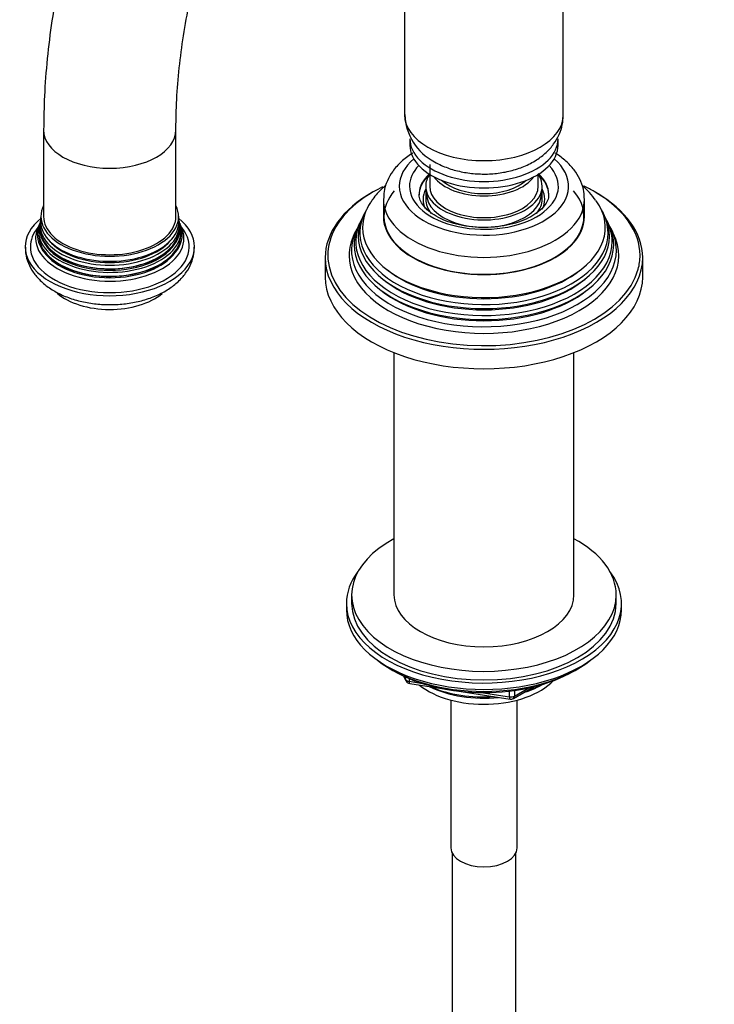
# Model space of a CAD drawing. Units: millimetres. Extents: x -298 to 1640, y 0 to 1775.
# Drawn here: x -298 to -167, y 282 to 468 of the extents above; entities that cross this region are included whole.
import ezdxf

# ---------------------------------------------------------------- set-up
doc = ezdxf.new("R2010")
doc.units = ezdxf.units.MM
for name, color, linetype in [('11374', 7, 'Continuous'), ('2777', 7, 'Continuous'), ('456', 7, 'Continuous'), ('46501', 7, 'Continuous'), ('47397', 7, 'Continuous'), ('59726-73929', 7, 'Continuous'), ('59955', 7, 'Continuous'), ('60050', 7, 'Continuous'), ('75263', 7, 'Continuous'), ('7687', 7, 'Continuous'), ('9396', 7, 'Continuous'), ('9857', 7, 'Continuous'), ('Défaut', 7, 'Continuous'), ('ROUNDTUBING_12X1', 7, 'Continuous')]:
    doc.layers.add(name, color=color, linetype=linetype)

# ---------------------------------------------------------------- blocks, each defined once
blk = doc.blocks.new('SE2')
at = {"layer": '11374', "color": 7, "linetype": 'Continuous'}
blk.add_ellipse((-210.3, 347.79), major_axis=(-15, 0), ratio=0.57735, start_param=0.62119, end_param=2.635751, dxfattribs=at)
at = {"layer": '2777', "color": 7, "linetype": 'Continuous'}
for p, q in [((-229.3, 434.5), (-229.3, 431.24)), ((-191.3, 431.24), (-191.3, 434.5))]:
    blk.add_line(p, q, dxfattribs=at)
for centre, major_axis, start_param, end_param in [((-210.3, 436.95), (-16, 0), 5.689517, 6.283185), ((-210.3, 436.95), (-16, 0), 0, 3.735261), ((-210.3, 436.95), (-14.07, 0), 5.779384, 6.283185), ((-210.3, 436.95), (-14.07, 0), 0, 3.645394), ((-210.3, 435.32), (-12.25, 0), 5.718867, 6.283185), ((-210.3, 435.46), (-12.25, 0), 5.716883, 6.255263), ((-210.3, 435.46), (-12.25, 0), 3.143907, 3.721096), ((-210.3, 435.32), (-12.25, 0), 3.141593, 3.705911), ((-210.3, 435.46), (-12.25, 0), 6.255263, 6.283185), ((-210.3, 434.5), (-19, 0), 6.267593, 6.283185), ((-210.3, 434.5), (-19, 0), 0, 3.141593), ((-210.3, 434.5), (-19, 0), 3.141593, 3.157213), ((-210.3, 431.24), (-19, 0), 0, 3.141593)]:
    blk.add_ellipse(centre, major_axis=major_axis, ratio=0.57735, start_param=start_param, end_param=end_param, dxfattribs=at)
for points, knots in [([(-223.79, 443.22), (-223.83, 443.2), (-224.6, 442.7), (-225.99, 441.63), (-227.55, 439.88), (-228.64, 437.97), (-229.22, 436.2), (-229.23, 435.16), (-229.23, 434.73)], [0.6810081, 0.6810081, 0.6810081, 0.6810081, 0.6842255, 0.7576799, 0.8308142, 0.8941961, 0.9623088, 1, 1, 1, 1]), ([(-191.36, 434.73), (-191.36, 435.16), (-191.37, 436.14), (-191.92, 437.86), (-192.91, 439.67), (-194.33, 441.35), (-195.75, 442.52), (-196.6, 443.08), (-196.81, 443.22)], [0, 0, 0, 0, 0.1087698, 0.294556, 0.4816994, 0.6748954, 0.8759582, 0.9375327, 0.9375327, 0.9375327, 0.9375327]), ([(-198.1, 435.47), (-198.08, 435.31), (-198.05, 434.86), (-198.36, 434.02), (-199.07, 432.96), (-200.24, 431.9), (-201.83, 430.93), (-203.75, 430.14), (-205.93, 429.55), (-208.29, 429.21), (-210.74, 429.12), (-213.18, 429.3), (-215.5, 429.74), (-217.59, 430.41), (-219.39, 431.27), (-220.81, 432.26), (-221.82, 433.32), (-222.38, 434.37), (-222.6, 435.12), (-222.53, 435.51), (-222.51, 435.61)], [0, 0, 0, 0, 0.028213, 0.089605, 0.146757, 0.20777, 0.267349, 0.326792, 0.38651, 0.446571, 0.50686, 0.567215, 0.62742, 0.68728, 0.74664, 0.805446, 0.863973, 0.922906, 0.984446, 1, 1, 1, 1])]:
    blk.add_open_spline(points, degree=3, knots=knots, dxfattribs=at)
at = {"layer": '456', "color": 7, "linetype": 'Continuous'}
for p, q in [((-227.3, 405.54), (-227.3, 359.79)), ((-193.3, 359.79), (-193.3, 405.54))]:
    blk.add_line(p, q, dxfattribs=at)
for centre, major_axis, start_param, end_param in [((-210.3, 349.59), (-16.09, 0), 0.87413, 1.743864), ((-210.3, 350.33), (-17, 0), 0.936521, 1.681473), ((-210.3, 349.59), (-16.09, 0), 2.064788, 2.356194), ((-210.3, 350.33), (-17, 0), -4.21046, -3.991984)]:
    blk.add_ellipse(centre, major_axis=major_axis, ratio=0.57735, start_param=start_param, end_param=end_param, dxfattribs=at)
at = {"layer": '46501', "color": 7, "linetype": 'Continuous'}
for p, q in [((-224.3, 445.93), (-224.3, 444.71)), ((-196.3, 444.71), (-196.3, 445.93)), ((-220.55, 441.04), (-220.55, 436.95)), ((-200.05, 436.95), (-200.05, 439.2))]:
    blk.add_line(p, q, dxfattribs=at)
for centre, major_axis, start_param, end_param in [((-210.3, 445.93), (-14, 0), 0, 3.141593), ((-210.3, 444.71), (-14, 0), 0, 3.141593), ((-210.3, 436.95), (-10.25, 0), 0, 3.141593), ((-210.3, 441.04), (-10.25, 0), 0.396952, 2.744641), ((-210.3, 441.04), (-9.5, 0), 0.570002, 2.57159), ((-210.3, 435.48), (-10.85, 0), 0, 3.141593)]:
    blk.add_ellipse(centre, major_axis=major_axis, ratio=0.57735, start_param=start_param, end_param=end_param, dxfattribs=at)
at = {"layer": '47397', "color": 7, "linetype": 'Continuous'}
for p, q in [((-221.3, 436.95), (-221.3, 434.5)), ((-199.3, 434.5), (-199.3, 436.95)), ((-216.55, 339.92), (-216.55, 312.03)), ((-204.05, 312.03), (-204.05, 339.92))]:
    blk.add_line(p, q, dxfattribs=at)
for centre, major_axis, start_param, end_param in [((-210.3, 436.95), (-11, 0), 5.91178, 6.283185), ((-210.3, 436.95), (-11, 0), 0, 3.512998), ((-210.3, 434.5), (-11.5, 0), 5.987222, 6.283185), ((-210.3, 434.5), (-11.5, 0), 2.853155, 3.437556), ((-210.3, 434.5), (-11.5, 0), 0, 0.262606), ((-210.3, 434.5), (-11, 0), 0, 0.4393), ((-210.3, 434.5), (-11, 0), 2.700074, 3.141593), ((-210.3, 312.03), (6.25, 0), 3.141593, 6.283185)]:
    blk.add_ellipse(centre, major_axis=major_axis, ratio=0.57735, start_param=start_param, end_param=end_param, dxfattribs=at)
at = {"layer": '59726-73929', "color": 7, "linetype": 'Continuous'}
for p, q in [((-293.51, 447.57), (-293.51, 431.24)), ((-268.51, 431.24), (-268.51, 447.57))]:
    blk.add_line(p, q, dxfattribs=at)
for centre, start_param, end_param in [((-281.01, 447.57), 6.282645, 6.283185), ((-281.01, 447.57), 0, 3.140491), ((-281.01, 431.24), 0, 3.141593)]:
    blk.add_ellipse(centre, major_axis=(-12.5, 0), ratio=0.57735, start_param=start_param, end_param=end_param, dxfattribs=at)
for points, knots in [([(-98.8, 545.55), (-98.81, 546.88), (-98.85, 550.13), (-99.18, 555.89), (-99.95, 562.31), (-101.09, 568.56), (-102.62, 574.53), (-104.53, 580.21), (-106.8, 585.58), (-109.44, 590.6), (-112.41, 595.25), (-115.7, 599.51), (-119.29, 603.35), (-123.16, 606.78), (-127.29, 609.79), (-131.65, 612.36), (-136.23, 614.5), (-141.02, 616.2), (-145.99, 617.46), (-151.13, 618.28), (-156.44, 618.65), (-161.9, 618.57), (-167.49, 618.04), (-173.2, 617.04), (-178.99, 615.59), (-184.86, 613.68), (-190.76, 611.33), (-196.69, 608.54), (-202.6, 605.32), (-208.48, 601.7), (-214.3, 597.69), (-220.04, 593.32), (-225.68, 588.59), (-231.21, 583.53), (-236.6, 578.16), (-241.84, 572.5), (-246.91, 566.57), (-251.8, 560.39), (-256.48, 553.99), (-260.95, 547.38), (-265.19, 540.6), (-269.18, 533.65), (-272.91, 526.58), (-276.37, 519.4), (-279.54, 512.14), (-282.42, 504.81), (-284.99, 497.46), (-287.24, 490.09), (-289.17, 482.74), (-290.75, 475.43), (-292, 468.18), (-292.88, 461.06), (-293.41, 454.03), (-293.48, 449.92), (-293.51, 447.57)], [0, 0, 0, 0, 0.010592, 0.030513, 0.050445, 0.070351, 0.090199, 0.109948, 0.129554, 0.148975, 0.168178, 0.187144, 0.205875, 0.224397, 0.242751, 0.260994, 0.279193, 0.297395, 0.315666, 0.334066, 0.352641, 0.371424, 0.390427, 0.409643, 0.429051, 0.448616, 0.4683, 0.488065, 0.507878, 0.527712, 0.547543, 0.56736, 0.587154, 0.606924, 0.626669, 0.64639, 0.666089, 0.68577, 0.705437, 0.725092, 0.744741, 0.764388, 0.784036, 0.80369, 0.823352, 0.843028, 0.862721, 0.882437, 0.902178, 0.921949, 0.941752, 0.961588, 0.981458, 1, 1, 1, 1]), ([(-268.51, 447.57), (-268.5, 448.64), (-268.48, 451.31), (-268.2, 456.32), (-267.57, 462.29), (-266.61, 468.47), (-265.34, 474.78), (-263.76, 481.2), (-261.86, 487.7), (-259.66, 494.25), (-257.16, 500.81), (-254.38, 507.35), (-251.32, 513.85), (-248, 520.26), (-244.44, 526.56), (-240.65, 532.72), (-236.65, 538.72), (-232.46, 544.51), (-228.09, 550.08), (-223.59, 555.39), (-218.95, 560.43), (-214.22, 565.18), (-209.41, 569.6), (-204.55, 573.69), (-199.66, 577.42), (-194.78, 580.78), (-189.93, 583.76), (-185.13, 586.35), (-180.42, 588.55), (-175.81, 590.35), (-171.34, 591.76), (-167.02, 592.77), (-162.86, 593.4), (-158.89, 593.66), (-155.1, 593.54), (-151.49, 593.06), (-148.04, 592.2), (-144.75, 590.95), (-141.62, 589.28), (-138.67, 587.17), (-135.94, 584.63), (-133.47, 581.7), (-131.29, 578.41), (-129.37, 574.79), (-127.73, 570.85), (-126.37, 566.58), (-125.28, 562.01), (-124.48, 557.12), (-123.98, 552.11), (-123.82, 548.07), (-123.81, 546.02), (-123.8, 545.55)], [0, 0, 0, 0, 0.01067, 0.031098, 0.051561, 0.072062, 0.092602, 0.113181, 0.133797, 0.154446, 0.175122, 0.195823, 0.216541, 0.237272, 0.25801, 0.27875, 0.299485, 0.320208, 0.340914, 0.361598, 0.382254, 0.402877, 0.423462, 0.444004, 0.464501, 0.484951, 0.505355, 0.525718, 0.546049, 0.566366, 0.586689, 0.607054, 0.627515, 0.648152, 0.669069, 0.690401, 0.712305, 0.734922, 0.758277, 0.782135, 0.805813, 0.828812, 0.851037, 0.872614, 0.893719, 0.914509, 0.935101, 0.955581, 0.976008, 0.995308, 1, 1, 1, 1])]:
    blk.add_open_spline(points, degree=3, knots=knots, dxfattribs=at)
at = {"layer": '59955', "color": 7, "linetype": 'Continuous'}
for p, q in [((-232.83, 431.91), (-233.11, 431.35)), ((-187.49, 431.35), (-187.77, 431.91)), ((-233.58, 430.41), (-233.85, 429.86)), ((-186.74, 429.86), (-187.02, 430.41)), ((-234.34, 428.88), (-234.8, 427.97)), ((-185.8, 427.97), (-186.25, 428.88)), ((-240.3, 423.48), (-240.3, 419.81)), ((-180.3, 419.81), (-180.3, 423.48))]:
    blk.add_line(p, q, dxfattribs=at)
blk.add_arc((-202.59, 424.7), 16.49, 35.5438, 48.7809, dxfattribs=at)
for centre, major_axis, start_param, end_param in [((-210.3, 423.89), (29.5, 0), 0.785398, 0.873165), ((-210.3, 423.48), (-30, 0), 5.489419, 6.283185), ((-210.3, 423.89), (29.5, 0), 2.277141, 2.945355), ((-210.3, 431.24), (-18.9, 0), 5.825069, 6.283185), ((-210.3, 431.24), (-18.9, 0), 0, 3.599709), ((-210.3, 423.89), (29.5, 0), 0, 0.785398), ((-210.3, 423.48), (-30, 0), 3.141593, 3.926991), ((-210.3, 429.18), (-22.94, 0), 0, 3.53014), ((-210.3, 429.18), (-22.94, 0), 5.92127, 6.283185), ((-210.3, 428.15), (23.45, 0), 2.81483, 6.283185), ((-210.3, 427.55), (-23.74, 0), 6.002006, 6.283185), ((-210.3, 427.55), (-23.74, 0), 0, 3.422772), ((-210.3, 428.15), (23.45, 0), 0, 0.326763), ((-210.3, 426.53), (24.23, 0), 2.825069, 6.283185), ((-210.3, 425.93), (-24.52, 0), 6.002006, 6.283185), ((-210.3, 425.93), (-24.52, 0), 0, 3.422772), ((-210.3, 426.53), (24.23, 0), 0, 0.316523), ((-210.3, 424.87), (25.03, 0), 2.825034, 6.283185), ((-210.3, 423.89), (-25.5, 0), 6.002006, 6.283185), ((-210.3, 423.89), (-25.5, 0), 0, 3.422772), ((-210.3, 424.87), (25.03, 0), 0, 0.316559), ((-210.3, 423.89), (29.5, 0), 2.945355, 3.264164), ((-210.3, 423.48), (-30, 0), 0, 3.141593), ((-210.3, 423.89), (29.5, 0), 6.129153, 6.283185), ((-210.3, 423.89), (29.5, 0), 3.264164, 6.129153), ((-210.3, 428.65), (22.4, 0), 3.760836, 5.663942), ((-210.3, 419.81), (-30, 0), 0, 3.141593), ((-210.3, 427.01), (23.2, 0), 3.744233, 5.680545), ((-210.3, 425.38), (23.95, 0), 3.763961, 5.660817)]:
    blk.add_ellipse(centre, major_axis=major_axis, ratio=0.57735, start_param=start_param, end_param=end_param, dxfattribs=at)
blk.add_open_spline([(-228.86, 437.11), (-229.06, 436.94), (-229.97, 436.14), (-231, 435.05), (-231.56, 434.11), (-231.7, 433.87)], degree=3, knots=[0.8770997, 0.8770997, 0.8770997, 0.8770997, 0.8983725, 0.9775161, 1, 1, 1, 1], dxfattribs=at)
at = {"layer": '60050', "color": 7, "linetype": 'Continuous'}
for p, q in [((-294.24, 429.98), (-294.33, 429.73)), ((-294.13, 430.53), (-294.17, 430.21)), ((-294.03, 431.32), (-294.09, 430.87)), ((-267.96, 430.85), (-267.97, 431.33)), ((-267.84, 430.23), (-267.91, 430.51))]:
    blk.add_line(p, q, dxfattribs=at)
for centre, radius, start, end in [((-266.56, 430.19), 1.24, 189.6952, 202.5805), ((-295.01, 429.62), 0.596, 317.7064, 343.6303)]:
    blk.add_arc(centre, radius, start, end, dxfattribs=at)
for centre, major_axis, start_param, end_param in [((-281.01, 431.24), (-13, 0), 6.004938, 6.283185), ((-281.01, 431.24), (-13, 0), 0, 3.419839), ((-281.01, 425.52), (16, 0), 2.517067, 6.283185), ((-281.01, 427.84), (13.7, 0), 2.905402, 6.283185), ((-281.01, 428.47), (13.47, 0), 2.952839, 6.283185), ((-281.01, 429.65), (13.17, 0), 3.008493, 6.283185), ((-281.01, 429.03), (-13.31, 0), 0, 3.293924), ((-281.01, 429.03), (-13.31, 0), 6.133969, 6.283185), ((-281.01, 428.93), (-13.1, 0), 0, 3.24981), ((-281.01, 428.93), (-13.1, 0), 6.177016, 6.283185), ((-281.01, 430.32), (-13.06, 0), 6.215461, 6.283185), ((-281.01, 430.32), (-13.06, 0), 0, 3.208049), ((-281.01, 425.52), (16, 0), 0, 0.624526), ((-281.01, 429.65), (13.17, 0), 0, 0.1331), ((-281.01, 428.47), (13.47, 0), 0, 0.188222), ((-281.01, 427.84), (13.7, 0), 0, 0.230581), ((-281.01, 425.52), (-15, 0), 0, 3.577122), ((-281.01, 425.52), (-15, 0), 5.85064, 6.283185), ((-281.01, 427.13), (-14.02, 0), 0, 3.432601), ((-281.01, 427.13), (-14.02, 0), 5.996395, 6.283185), ((-281.01, 427.7), (-13.4, 0), 6.156739, 6.283185), ((-281.01, 427.7), (-13.4, 0), 0, 3.268039), ((-281.01, 428.65), (-13.1, 0), 0.295262, 2.84633), ((-281.01, 429.87), (-12.7, 0), 0.451588, 2.690005), ((-281.01, 427.42), (-13.4, 0), 0.393188, 2.748404), ((-281.01, 420.62), (12, 0), 3.732748, 5.68075)]:
    blk.add_ellipse(centre, major_axis=major_axis, ratio=0.57735, start_param=start_param, end_param=end_param, dxfattribs=at)
blk.add_open_spline([(-267.46, 429.24), (-267.45, 429.22), (-267.46, 429.23), (-267.48, 429.28)], degree=3, dxfattribs=at)
blk.add_open_spline([(-296.95, 425.42), (-296.95, 425), (-296.96, 424.05), (-296.45, 422.38), (-295.51, 420.65), (-294.16, 419.07), (-292.44, 417.68), (-290.35, 416.49), (-287.94, 415.56), (-285.31, 414.92), (-282.56, 414.59), (-279.76, 414.57), (-276.99, 414.87), (-274.32, 415.48), (-271.83, 416.41), (-269.65, 417.62), (-267.86, 419.06), (-266.5, 420.66), (-265.57, 422.39), (-265.06, 424.06), (-265.07, 425.02), (-265.07, 425.46)], degree=3, knots=[0, 0, 0, 0, 0.028744, 0.078769, 0.128759, 0.180382, 0.234693, 0.291653, 0.350146, 0.408803, 0.467224, 0.525522, 0.583976, 0.642824, 0.702416, 0.76303, 0.818211, 0.870862, 0.920962, 0.969417, 1, 1, 1, 1], dxfattribs=at)
at = {"layer": '75263', "color": 7, "linetype": 'Continuous'}
for p, q in [((-225.3, 511.63), (-225.3, 450.45)), ((-195.3, 450.45), (-195.3, 511.63))]:
    blk.add_line(p, q, dxfattribs=at)
blk.add_arc((-215.06, 450.66), 10.17, 181.0655, 243.1317, dxfattribs=at)
blk.add_ellipse((-210.3, 450.45), major_axis=(15, 0), ratio=0.57735, start_param=3.141593, end_param=6.283185, dxfattribs=at)
blk.add_open_spline([(-219.66, 441.58), (-219.18, 441.32), (-218.08, 440.73), (-215.92, 439.96), (-213.34, 439.42), (-210.63, 439.2), (-207.91, 439.33), (-205.24, 439.81), (-202.68, 440.64), (-200.41, 441.81), (-198.54, 443.25), (-197.09, 444.87), (-196.06, 446.65), (-195.41, 448.54), (-195.36, 449.72), (-195.34, 450.37)], degree=3, knots=[0, 0, 0, 0, 0.050438, 0.134111, 0.218077, 0.301993, 0.386107, 0.471122, 0.557865, 0.647206, 0.725409, 0.799436, 0.87017, 0.938977, 1, 1, 1, 1], dxfattribs=at)
at = {"layer": '7687', "color": 7, "linetype": 'Continuous'}
for p, q in [((-235.3, 359.79), (-235.3, 358.16)), ((-185.3, 358.16), (-185.3, 359.79))]:
    blk.add_line(p, q, dxfattribs=at)
for centre, major_axis, start_param, end_param in [((-210.3, 359.79), (25, 0), 2.318559, 6.283185), ((-210.3, 359.79), (25, 0), 0, 0.823034), ((-210.3, 359.79), (17, 0), 3.141593, 6.283185), ((-210.3, 358.16), (25, 0), 3.141593, 6.283185)]:
    blk.add_ellipse(centre, major_axis=major_axis, ratio=0.57735, start_param=start_param, end_param=end_param, dxfattribs=at)
at = {"layer": '9396', "color": 7, "linetype": 'Continuous'}
for p, q in [((-227.98, 345.79), (-227.38, 345.44)), ((-225.48, 344.46), (-225.09, 343.6)), ((-225.4, 344.42), (-225.15, 343.87)), ((-225.15, 343.87), (-225.15, 344.3)), ((-224.44, 344), (-224.44, 343.47)), ((-193.22, 345.44), (-192.62, 345.79)), ((-224.44, 343.47), (-221.91, 343.07)), ((-224.33, 343.04), (-205.37, 340.1)), ((-204.72, 340.22), (-200.81, 342.48)), ((-204.51, 340.68), (-201.79, 342.25)), ((-210.84, 341.36), (-205.48, 340.53)), ((-205.48, 340.53), (-205.48, 341.64)), ((-204.51, 341.76), (-204.51, 340.68))]:
    blk.add_line(p, q, dxfattribs=at)
for centre, start, end in [((-224.18, 344.02), 204.8961, 261.206), ((-205.22, 341.09), 261.206, 300)]:
    blk.add_arc(centre, 1, start, end, dxfattribs=at)
for centre, major_axis, ratio, start_param, end_param in [((-210.3, 355.99), (25, 0), 0.57735, 3.775682, 5.649096), ((-210.3, 355.3), (24.15, 0), 0.57735, 3.926991, 5.497787), ((-224.18, 344.02), (-1, 0), 0.57735, 0.261799, 1.308997), ((-224.18, 344.02), (0.907, 0.421), 0.788675, 2.790713, 3.141593), ((-224.18, 344.02), (0.153, 0.988), 0.211325, 2.202711, 3.141593), ((-205.22, 341.09), (-1, 0), 0.57735, 1.308997, 2.356194), ((-205.22, 341.09), (0.153, 0.988), 0.211325, 2.202711, 3.141593), ((-205.22, 341.09), (-0.5, 0.866), 0.57735, 3.141593, 3.926991)]:
    blk.add_ellipse(centre, major_axis=major_axis, ratio=ratio, start_param=start_param, end_param=end_param, dxfattribs=at)
at = {"layer": '9857', "color": 7, "linetype": 'Continuous'}
for p, q in [((-236.3, 358.16), (-236.3, 356.94)), ((-184.3, 356.94), (-184.3, 358.16))]:
    blk.add_line(p, q, dxfattribs=at)
for centre, start_param, end_param in [((-210.3, 358.16), 5.870417, 6.283185), ((-210.3, 358.16), 0, 3.554361), ((-210.3, 356.94), 0, 3.141593)]:
    blk.add_ellipse(centre, major_axis=(-26, 0), ratio=0.57735, start_param=start_param, end_param=end_param, dxfattribs=at)
at = {"layer": 'ROUNDTUBING_12X1', "color": 7, "linetype": 'Continuous'}
for p, q in [((-216.3, 311.02), (-216.3, 98.48)), ((-204.3, 98.48), (-204.3, 311.02))]:
    blk.add_line(p, q, dxfattribs=at)

msp = doc.modelspace()

# ---------------------------------------------------------------- block references
at = {"layer": 'Défaut'}
msp.add_blockref('SE2', (0, 0), dxfattribs=at)

doc.saveas('drawing.dxf')
